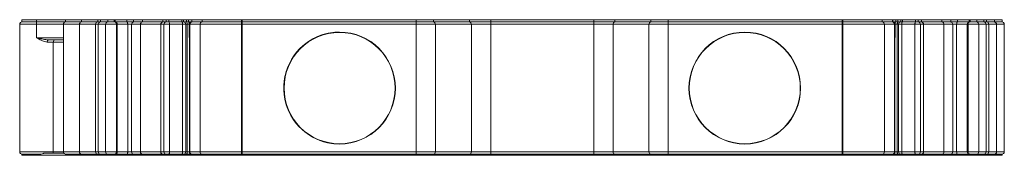
# Model space of a CAD drawing. Units: millimetres. Extents: x 169 to 275, y 106 to 251.
# Drawn here: x 169 to 213, y 106 to 112 of the extents above; entities that cross this region are included whole.
import ezdxf

# ---------------------------------------------------------------- set-up
doc = ezdxf.new("R2010")
doc.units = ezdxf.units.MM

msp = doc.modelspace()

# ---------------------------------------------------------------- linework, layer by layer
at = {"color": 7, "linetype": 'Continuous', "lineweight": 15}
for p, q in [((169.233, 112.22), (169.233, 106.52)), ((169.983, 112.22), (169.233, 112.22)), ((169.333, 112.42), (169.333, 112.32)), ((169.333, 112.42), (169.983, 112.42)), ((169.333, 112.32), (169.983, 112.32)), ((169.983, 112.42), (169.983, 112.32)), ((169.983, 112.42), (171.29, 112.42)), ((169.983, 112.32), (169.983, 112.22)), ((169.983, 112.32), (172.233, 112.32)), ((169.983, 111.62), (169.983, 112.22)), ((171.19, 112.22), (171.19, 106.52)), ((171.29, 112.42), (171.29, 112.32)), ((171.29, 112.42), (171.998, 112.42)), ((171.29, 112.32), (171.998, 112.32)), ((171.913, 112.22), (171.913, 106.52)), ((172.635, 112.22), (171.913, 112.22)), ((171.998, 112.42), (171.998, 112.32)), ((171.998, 112.42), (172.735, 112.42)), ((171.998, 112.32), (172.735, 112.32)), ((172.635, 112.22), (172.635, 112.221)), ((172.754, 112.22), (172.635, 112.22)), ((172.635, 112.22), (172.635, 106.52)), ((172.635, 112.22), (172.635, 112.22)), ((172.635, 112.22), (172.635, 111.87)), ((172.735, 112.42), (172.735, 112.32)), ((172.735, 112.42), (172.848, 112.42)), ((172.735, 112.32), (172.848, 112.32)), ((173.081, 112.22), (172.754, 112.22)), ((172.754, 112.22), (172.754, 106.52)), ((172.848, 112.42), (172.848, 112.32)), ((172.848, 112.42), (173.175, 112.42)), ((172.848, 112.32), (173.175, 112.32)), ((173.081, 112.22), (173.081, 106.52)), ((173.564, 112.22), (173.081, 112.22)), ((173.175, 112.42), (173.175, 112.32)), ((173.175, 112.42), (173.465, 112.42)), ((173.175, 112.32), (173.465, 112.32)), ((173.465, 112.42), (173.465, 112.32)), ((173.465, 112.42), (173.51, 112.42)), ((173.465, 112.32), (173.51, 112.32)), ((173.51, 112.42), (173.51, 112.32)), ((173.51, 112.42), (174.037, 112.42)), ((173.51, 112.32), (174.037, 112.32)), ((173.564, 112.22), (173.564, 106.52)), ((173.599, 112.22), (173.564, 112.22)), ((173.599, 112.22), (173.599, 106.52)), ((174.072, 112.22), (173.599, 112.22)), ((174.037, 112.42), (174.037, 112.32)), ((174.037, 112.42), (174.328, 112.42)), ((174.037, 112.32), (174.328, 112.32)), ((174.072, 112.22), (174.072, 106.52)), ((174.246, 112.22), (174.072, 112.22)), ((174.647, 112.22), (174.246, 112.22)), ((174.246, 112.22), (174.246, 106.52)), ((174.328, 112.42), (174.328, 112.32)), ((174.328, 112.42), (174.729, 112.42)), ((174.328, 112.32), (174.729, 112.32)), ((175.554, 112.22), (174.647, 112.22)), ((174.647, 112.22), (174.647, 106.52)), ((174.729, 112.42), (174.729, 112.32)), ((174.729, 112.42), (175.648, 112.42)), ((174.729, 112.32), (175.648, 112.32)), ((175.696, 112.22), (175.554, 112.22)), ((175.554, 112.22), (175.554, 106.52)), ((175.648, 112.42), (175.648, 112.32)), ((175.648, 112.42), (175.79, 112.42)), ((175.648, 112.32), (175.79, 112.32)), ((175.941, 112.22), (175.696, 112.22)), ((175.696, 112.22), (175.696, 106.52)), ((175.79, 112.42), (175.79, 112.32)), ((175.79, 112.42), (175.911, 112.42)), ((175.79, 112.32), (175.911, 112.32)), ((175.911, 112.42), (175.911, 112.32)), ((175.911, 112.42), (176.5, 112.42)), ((175.911, 112.32), (176.5, 112.32)), ((175.941, 112.22), (175.941, 106.52)), ((176.53, 112.22), (175.941, 112.22)), ((176.5, 112.42), (176.5, 112.32)), ((176.5, 112.42), (176.57, 112.42)), ((176.5, 112.32), (176.57, 112.32)), ((176.53, 112.22), (176.53, 106.52)), ((176.57, 112.32), (176.57, 112.42)), ((176.57, 112.42), (176.7, 112.42)), ((176.57, 112.32), (176.7, 112.32)), ((176.606, 112.32), (176.68, 112.32)), ((176.67, 106.52), (176.67, 112.22)), ((176.7, 112.42), (176.7, 112.32)), ((176.7, 112.42), (176.791, 112.42)), ((176.7, 112.32), (176.791, 112.32)), ((176.734, 112.22), (176.734, 106.52)), ((176.825, 112.22), (176.734, 112.22)), ((176.791, 112.42), (176.791, 112.32)), ((176.791, 112.42), (176.937, 112.42)), ((176.791, 112.32), (176.937, 112.32)), ((176.825, 111.627), (176.825, 112.22)), ((176.838, 112.22), (176.838, 106.52)), ((176.853, 112.22), (176.853, 112.221)), ((176.853, 112.221), (177.311, 112.221)), ((176.853, 112.22), (176.853, 106.52)), ((176.853, 112.22), (177.311, 112.22)), ((176.937, 112.42), (176.937, 112.32)), ((176.947, 112.42), (176.937, 112.42)), ((176.947, 112.32), (176.937, 112.32)), ((176.947, 112.42), (176.947, 112.32)), ((176.947, 112.42), (177.405, 112.42)), ((176.947, 112.32), (177.405, 112.32)), ((177.311, 112.22), (179.168, 112.22)), ((177.311, 112.22), (177.311, 106.52)), ((177.405, 112.42), (177.405, 112.32)), ((177.405, 112.42), (179.168, 112.42)), ((177.405, 112.32), (179.168, 112.32)), ((179.168, 112.42), (179.168, 112.32)), ((179.168, 112.42), (179.193, 112.42)), ((179.168, 112.32), (179.193, 112.32)), ((179.168, 112.221), (179.192, 112.221)), ((179.168, 112.22), (179.168, 112.221)), ((179.168, 112.22), (179.168, 106.521)), ((179.168, 112.22), (179.187, 112.22)), ((179.187, 112.22), (179.193, 112.22)), ((179.187, 106.521), (179.187, 112.22)), ((179.193, 112.221), (179.192, 112.221)), ((179.193, 112.42), (179.193, 112.32)), ((179.193, 112.42), (186.987, 112.42)), ((179.193, 112.32), (186.987, 112.32)), ((179.193, 112.22), (179.193, 112.221)), ((179.193, 112.22), (186.987, 112.22)), ((179.193, 106.521), (179.193, 112.22)), ((186.987, 112.42), (186.987, 112.32)), ((186.987, 112.42), (187.767, 112.42)), ((186.987, 112.22), (186.987, 112.32)), ((186.987, 112.32), (187.767, 112.32)), ((186.987, 112.22), (187.853, 112.22)), ((186.987, 106.52), (186.987, 112.22)), ((187.767, 112.42), (187.767, 112.32)), ((187.767, 112.42), (189.376, 112.42)), ((187.767, 112.32), (189.376, 112.32)), ((187.853, 106.52), (187.853, 112.22)), ((187.853, 112.22), (189.463, 112.22)), ((189.376, 112.42), (189.376, 112.32)), ((189.376, 112.42), (190.329, 112.42)), ((189.376, 112.32), (190.329, 112.32)), ((189.463, 112.22), (189.463, 106.52)), ((189.463, 112.22), (190.329, 112.22)), ((190.329, 112.42), (190.329, 112.32)), ((190.329, 112.42), (194.942, 112.42)), ((190.329, 112.22), (190.329, 112.32)), ((190.329, 112.32), (194.942, 112.32)), ((190.329, 112.22), (190.329, 106.52)), ((190.329, 112.22), (194.942, 112.22)), ((194.942, 112.42), (194.942, 112.32)), ((194.942, 112.42), (195.894, 112.42)), ((194.942, 112.22), (194.942, 112.32)), ((194.942, 112.32), (195.894, 112.32)), ((194.942, 112.22), (195.808, 112.22)), ((194.942, 106.52), (194.942, 112.22)), ((195.808, 112.22), (197.417, 112.22)), ((195.808, 112.22), (195.808, 106.52)), ((195.894, 112.42), (195.894, 112.32)), ((195.894, 112.42), (197.504, 112.42)), ((195.894, 112.32), (197.504, 112.32)), ((197.417, 112.22), (198.283, 112.22)), ((197.417, 106.52), (197.417, 112.22)), ((197.504, 112.42), (197.504, 112.32)), ((197.504, 112.42), (198.283, 112.42)), ((197.504, 112.32), (198.283, 112.32)), ((198.283, 112.42), (198.283, 112.32)), ((198.283, 112.42), (206.077, 112.42)), ((198.283, 112.22), (198.283, 112.32)), ((198.283, 112.32), (206.077, 112.32)), ((198.283, 112.22), (206.077, 112.22)), ((198.283, 106.52), (198.283, 112.22)), ((206.077, 112.42), (206.077, 112.32)), ((206.077, 112.42), (206.103, 112.42)), ((206.077, 112.232), (206.077, 112.32)), ((206.077, 112.32), (206.103, 112.32)), ((206.077, 112.232), (206.077, 112.221)), ((206.077, 112.221), (206.077, 112.22)), ((206.077, 112.221), (206.079, 112.221)), ((206.077, 112.221), (206.077, 112.221)), ((206.077, 106.521), (206.077, 112.22)), ((206.077, 112.22), (206.077, 112.22)), ((206.077, 112.22), (206.103, 112.22)), ((206.103, 112.221), (206.079, 112.221)), ((206.103, 112.42), (206.103, 112.32)), ((206.103, 112.42), (207.866, 112.42)), ((206.103, 112.221), (206.103, 112.32)), ((206.103, 112.32), (207.866, 112.32)), ((206.103, 106.521), (206.103, 112.22)), ((206.103, 112.22), (207.96, 112.22)), ((207.866, 112.42), (207.866, 112.32)), ((207.866, 112.42), (208.324, 112.42)), ((207.866, 112.32), (208.324, 112.32)), ((207.96, 112.221), (208.418, 112.221)), ((207.96, 112.22), (207.96, 106.52)), ((207.96, 112.22), (208.418, 112.22)), ((208.324, 112.42), (208.324, 112.32)), ((208.324, 112.42), (208.333, 112.42)), ((208.324, 112.32), (208.333, 112.32)), ((208.333, 112.32), (208.333, 112.42)), ((208.333, 112.42), (208.479, 112.42)), ((208.333, 112.32), (208.479, 112.32)), ((208.418, 112.22), (208.418, 112.221)), ((208.418, 112.22), (208.418, 106.52)), ((208.433, 106.52), (208.433, 112.22)), ((208.445, 111.627), (208.445, 112.22)), ((208.537, 112.22), (208.445, 112.22)), ((208.479, 112.42), (208.479, 112.32)), ((208.479, 112.42), (208.571, 112.42)), ((208.479, 112.32), (208.571, 112.32)), ((208.537, 112.22), (208.537, 106.52)), ((208.571, 112.42), (208.571, 112.32)), ((208.571, 112.42), (208.701, 112.42)), ((208.571, 112.32), (208.701, 112.32)), ((208.601, 112.22), (208.601, 106.52)), ((208.701, 112.42), (208.701, 112.32)), ((208.701, 112.42), (208.77, 112.42)), ((208.701, 112.32), (208.77, 112.32)), ((209.33, 112.22), (208.74, 112.22)), ((208.74, 112.22), (208.74, 106.52)), ((208.77, 112.42), (208.77, 112.32)), ((208.77, 112.42), (209.36, 112.42)), ((208.77, 112.32), (209.36, 112.32)), ((209.33, 112.22), (209.33, 106.52)), ((209.575, 112.22), (209.33, 112.22)), ((209.36, 112.42), (209.36, 112.32)), ((209.36, 112.42), (209.481, 112.42)), ((209.36, 112.32), (209.481, 112.32)), ((209.481, 112.42), (209.481, 112.32)), ((209.481, 112.42), (209.623, 112.42)), ((209.481, 112.32), (209.623, 112.32)), ((209.575, 112.22), (209.575, 106.52)), ((209.717, 112.22), (209.575, 112.22)), ((209.623, 112.42), (209.623, 112.32)), ((209.623, 112.42), (210.542, 112.42)), ((209.623, 112.32), (210.542, 112.32)), ((209.717, 112.22), (209.717, 106.52)), ((210.623, 112.22), (209.717, 112.22)), ((210.542, 112.42), (210.542, 112.32)), ((210.542, 112.42), (210.942, 112.42)), ((210.542, 112.32), (210.942, 112.32)), ((210.623, 112.22), (210.623, 106.52)), ((211.024, 112.22), (210.623, 112.22)), ((210.942, 112.42), (210.942, 112.32)), ((210.942, 112.42), (211.233, 112.42)), ((210.942, 112.32), (211.233, 112.32)), ((211.024, 112.22), (211.024, 106.52)), ((211.199, 112.22), (211.024, 112.22)), ((211.672, 112.22), (211.199, 112.22)), ((211.199, 112.22), (211.199, 106.52)), ((211.233, 112.42), (211.233, 112.32)), ((211.233, 112.42), (211.76, 112.42)), ((211.233, 112.32), (211.76, 112.32)), ((211.707, 112.22), (211.672, 112.22)), ((211.672, 112.22), (211.672, 106.52)), ((211.707, 112.22), (211.707, 106.52)), ((212.19, 112.22), (211.707, 112.22)), ((211.76, 112.42), (211.76, 112.32)), ((211.76, 112.42), (211.805, 112.42)), ((211.76, 112.32), (211.805, 112.32)), ((211.805, 112.42), (211.805, 112.32)), ((211.805, 112.42), (212.096, 112.42)), ((211.805, 112.32), (212.096, 112.32)), ((212.096, 112.42), (212.096, 112.32)), ((212.096, 112.42), (212.422, 112.42)), ((212.096, 112.32), (212.422, 112.32)), ((212.19, 112.22), (212.19, 106.52)), ((212.516, 112.22), (212.19, 112.22)), ((212.422, 112.42), (212.422, 112.32)), ((212.422, 112.42), (212.535, 112.42)), ((212.422, 112.32), (212.535, 112.32)), ((212.516, 112.22), (212.516, 106.52)), ((212.635, 112.22), (212.516, 112.22)), ((212.535, 112.42), (212.535, 112.32)), ((212.535, 112.42), (212.891, 112.42)), ((212.535, 112.32), (212.891, 112.32)), ((212.635, 112.22), (212.635, 112.221)), ((212.635, 112.22), (212.635, 106.52)), ((212.635, 112.22), (212.635, 112.22)), ((212.635, 112.22), (212.635, 111.87)), ((212.984, 112.22), (212.635, 112.22)), ((212.891, 112.42), (212.891, 112.32)), ((212.891, 112.42), (213.233, 112.42)), ((212.891, 112.32), (213.233, 112.32)), ((212.984, 112.22), (212.984, 106.52)), ((213.333, 112.22), (212.984, 112.22)), ((213.233, 112.42), (213.233, 112.32)), ((213.333, 109.97), (213.333, 112.22)), ((172.635, 106.87), (172.635, 111.87)), ((212.635, 106.87), (212.635, 111.87)), ((171.19, 111.52), (170.531, 111.52)), ((170.733, 106.52), (170.733, 111.42)), ((170.733, 111.42), (170.733, 106.52)), ((213.333, 108.77), (213.333, 109.97)), ((213.333, 108.77), (213.333, 106.52)), ((172.635, 106.87), (172.635, 106.52)), ((212.635, 106.87), (212.635, 106.52)), ((169.983, 106.42), (169.333, 106.42)), ((169.333, 106.371), (169.333, 106.42)), ((169.333, 106.371), (169.983, 106.371)), ((169.983, 106.371), (169.983, 106.42)), ((169.983, 106.371), (171.29, 106.371)), ((170.331, 106.471), (171.203, 106.471)), ((170.733, 106.52), (170.733, 106.471)), ((171.29, 106.42), (171.29, 106.371)), ((171.998, 106.42), (171.29, 106.42)), ((171.29, 106.371), (171.998, 106.371)), ((171.913, 106.52), (172.635, 106.52)), ((172.735, 106.42), (171.998, 106.42)), ((171.998, 106.371), (171.998, 106.42)), ((171.998, 106.371), (172.735, 106.371)), ((172.635, 106.52), (172.754, 106.52)), ((172.635, 106.52), (172.635, 106.52)), ((172.848, 106.42), (172.735, 106.42)), ((172.735, 106.371), (172.735, 106.42)), ((172.735, 106.371), (172.848, 106.371)), ((172.754, 106.52), (173.081, 106.52)), ((173.175, 106.42), (172.848, 106.42)), ((172.848, 106.371), (172.848, 106.42)), ((172.848, 106.371), (173.175, 106.371)), ((173.081, 106.52), (173.564, 106.52)), ((173.465, 106.42), (173.175, 106.42)), ((173.175, 106.371), (173.175, 106.42)), ((173.175, 106.371), (173.465, 106.371)), ((173.465, 106.371), (173.465, 106.42)), ((173.51, 106.42), (173.465, 106.42)), ((173.465, 106.371), (173.51, 106.371)), ((173.51, 106.371), (173.51, 106.42)), ((174.037, 106.42), (173.51, 106.42)), ((173.51, 106.371), (174.037, 106.371)), ((173.564, 106.52), (173.599, 106.52)), ((173.599, 106.52), (174.072, 106.52)), ((174.037, 106.371), (174.037, 106.42)), ((174.328, 106.42), (174.037, 106.42)), ((174.037, 106.371), (174.328, 106.371)), ((174.072, 106.52), (174.246, 106.52)), ((174.246, 106.52), (174.647, 106.52)), ((174.729, 106.42), (174.328, 106.42)), ((174.328, 106.371), (174.328, 106.42)), ((174.328, 106.371), (174.729, 106.371)), ((174.647, 106.52), (175.554, 106.52)), ((175.648, 106.42), (174.729, 106.42)), ((174.729, 106.371), (174.729, 106.42)), ((174.729, 106.371), (175.648, 106.371)), ((175.554, 106.52), (175.696, 106.52)), ((175.79, 106.42), (175.648, 106.42)), ((175.648, 106.371), (175.648, 106.42)), ((175.648, 106.371), (175.79, 106.371)), ((175.696, 106.52), (175.941, 106.52)), ((175.911, 106.42), (175.79, 106.42)), ((175.79, 106.371), (175.79, 106.42)), ((175.79, 106.371), (175.911, 106.371)), ((176.5, 106.42), (175.911, 106.42)), ((175.911, 106.371), (175.911, 106.42)), ((175.911, 106.371), (176.5, 106.371)), ((175.941, 106.52), (176.53, 106.52)), ((176.5, 106.371), (176.5, 106.42)), ((176.57, 106.42), (176.5, 106.42)), ((176.5, 106.371), (176.57, 106.371)), ((176.57, 106.371), (176.57, 106.42)), ((176.7, 106.42), (176.57, 106.42)), ((176.57, 106.371), (176.7, 106.371)), ((176.606, 106.42), (176.68, 106.42)), ((176.7, 106.371), (176.7, 106.42)), ((176.791, 106.42), (176.7, 106.42)), ((176.7, 106.371), (176.791, 106.371)), ((176.791, 106.371), (176.791, 106.42)), ((176.791, 106.371), (176.937, 106.371)), ((176.853, 106.52), (177.311, 106.52)), ((176.937, 106.42), (176.937, 106.371)), ((176.947, 106.42), (176.937, 106.42)), ((176.947, 106.371), (176.937, 106.371)), ((177.405, 106.42), (176.947, 106.42)), ((176.947, 106.371), (176.947, 106.42)), ((176.947, 106.371), (177.405, 106.371)), ((177.311, 106.52), (179.168, 106.52)), ((179.168, 106.42), (177.405, 106.42)), ((177.405, 106.371), (177.405, 106.42)), ((177.405, 106.371), (179.168, 106.371)), ((179.168, 106.52), (179.168, 106.521)), ((179.193, 106.521), (179.168, 106.521)), ((179.168, 106.52), (179.193, 106.52)), ((179.193, 106.42), (179.168, 106.42)), ((179.168, 106.371), (179.168, 106.42)), ((179.168, 106.371), (179.193, 106.371)), ((179.193, 106.52), (179.193, 106.521)), ((179.193, 106.52), (179.193, 106.52)), ((179.193, 106.52), (179.193, 106.42)), ((179.193, 106.52), (186.987, 106.52)), ((186.987, 106.42), (179.193, 106.42)), ((179.193, 106.371), (179.193, 106.42)), ((179.193, 106.371), (186.987, 106.371)), ((186.987, 106.52), (186.987, 106.42)), ((186.987, 106.52), (187.853, 106.52)), ((187.767, 106.42), (186.987, 106.42)), ((186.987, 106.371), (186.987, 106.42)), ((186.987, 106.371), (187.767, 106.371)), ((187.767, 106.371), (187.767, 106.42)), ((189.376, 106.42), (187.767, 106.42)), ((187.767, 106.371), (189.376, 106.371)), ((187.853, 106.52), (189.463, 106.52)), ((189.376, 106.371), (189.376, 106.42)), ((190.329, 106.42), (189.376, 106.42)), ((189.376, 106.371), (190.329, 106.371)), ((189.463, 106.52), (190.329, 106.52)), ((190.329, 106.52), (190.329, 106.42)), ((190.329, 106.52), (194.942, 106.52)), ((190.329, 106.371), (190.329, 106.42)), ((194.942, 106.42), (190.329, 106.42)), ((190.329, 106.371), (194.942, 106.371)), ((194.942, 106.52), (195.808, 106.52)), ((194.942, 106.52), (194.942, 106.42)), ((195.894, 106.42), (194.942, 106.42)), ((194.942, 106.371), (194.942, 106.42)), ((194.942, 106.371), (195.894, 106.371)), ((195.808, 106.52), (197.417, 106.52)), ((197.504, 106.42), (195.894, 106.42)), ((195.894, 106.371), (195.894, 106.42)), ((195.894, 106.371), (197.504, 106.371)), ((197.417, 106.52), (198.283, 106.52)), ((198.283, 106.42), (197.504, 106.42)), ((197.504, 106.371), (197.504, 106.42)), ((197.504, 106.371), (198.283, 106.371)), ((198.283, 106.52), (206.077, 106.52)), ((198.283, 106.52), (198.283, 106.42)), ((206.077, 106.42), (198.283, 106.42)), ((198.283, 106.371), (198.283, 106.42)), ((198.283, 106.371), (206.077, 106.371)), ((206.103, 106.521), (206.077, 106.521)), ((206.077, 106.52), (206.077, 106.521)), ((206.077, 106.52), (206.077, 106.518)), ((206.077, 106.52), (206.084, 106.52)), ((206.077, 106.518), (206.077, 106.508)), ((206.077, 106.42), (206.103, 106.42)), ((206.077, 106.371), (206.077, 106.42)), ((206.077, 106.371), (206.103, 106.371)), ((206.084, 106.52), (206.084, 106.521)), ((206.084, 106.52), (206.103, 106.52)), ((206.084, 106.52), (206.084, 106.52)), ((206.103, 106.521), (206.103, 106.52)), ((206.103, 106.52), (207.96, 106.52)), ((206.103, 106.52), (206.103, 106.42)), ((207.866, 106.42), (206.103, 106.42)), ((206.103, 106.371), (206.103, 106.42)), ((206.103, 106.371), (207.866, 106.371)), ((207.866, 106.371), (207.866, 106.42)), ((208.324, 106.42), (207.866, 106.42)), ((207.866, 106.371), (208.324, 106.371)), ((207.96, 106.52), (208.418, 106.52)), ((208.324, 106.371), (208.324, 106.42)), ((208.324, 106.42), (208.333, 106.42)), ((208.324, 106.371), (208.333, 106.371)), ((208.333, 106.371), (208.333, 106.42)), ((208.333, 106.371), (208.479, 106.371)), ((208.479, 106.371), (208.479, 106.42)), ((208.571, 106.42), (208.479, 106.42)), ((208.479, 106.371), (208.571, 106.371)), ((208.701, 106.42), (208.571, 106.42)), ((208.571, 106.371), (208.571, 106.42)), ((208.571, 106.371), (208.701, 106.371)), ((208.701, 106.42), (208.701, 106.371)), ((208.77, 106.42), (208.701, 106.42)), ((208.701, 106.371), (208.77, 106.371)), ((208.74, 106.52), (209.33, 106.52)), ((209.36, 106.42), (208.77, 106.42)), ((208.77, 106.371), (208.77, 106.42)), ((208.77, 106.371), (209.36, 106.371)), ((209.33, 106.52), (209.575, 106.52)), ((209.481, 106.42), (209.36, 106.42)), ((209.36, 106.371), (209.36, 106.42)), ((209.36, 106.371), (209.481, 106.371)), ((209.481, 106.371), (209.481, 106.42)), ((209.623, 106.42), (209.481, 106.42)), ((209.481, 106.371), (209.623, 106.371)), ((209.575, 106.52), (209.717, 106.52)), ((209.623, 106.371), (209.623, 106.42)), ((210.542, 106.42), (209.623, 106.42)), ((209.623, 106.371), (210.542, 106.371)), ((209.717, 106.52), (210.623, 106.52)), ((210.542, 106.371), (210.542, 106.42)), ((210.942, 106.42), (210.542, 106.42)), ((210.542, 106.371), (210.942, 106.371)), ((210.623, 106.52), (211.024, 106.52)), ((210.942, 106.371), (210.942, 106.42)), ((211.233, 106.42), (210.942, 106.42)), ((210.942, 106.371), (211.233, 106.371)), ((211.024, 106.52), (211.199, 106.52)), ((211.199, 106.52), (211.672, 106.52)), ((211.76, 106.42), (211.233, 106.42)), ((211.233, 106.371), (211.233, 106.42)), ((211.233, 106.371), (211.76, 106.371)), ((211.672, 106.52), (211.707, 106.52)), ((211.707, 106.52), (212.19, 106.52)), ((211.805, 106.42), (211.76, 106.42)), ((211.76, 106.371), (211.76, 106.42)), ((211.76, 106.371), (211.805, 106.371)), ((212.096, 106.42), (211.805, 106.42)), ((211.805, 106.371), (211.805, 106.42)), ((211.805, 106.371), (212.096, 106.371)), ((212.096, 106.371), (212.096, 106.42)), ((212.422, 106.42), (212.096, 106.42)), ((212.096, 106.371), (212.422, 106.371)), ((212.19, 106.52), (212.516, 106.52)), ((212.422, 106.371), (212.422, 106.42)), ((212.535, 106.42), (212.422, 106.42)), ((212.422, 106.371), (212.535, 106.371)), ((212.516, 106.52), (212.635, 106.52)), ((212.535, 106.371), (212.535, 106.42)), ((212.891, 106.42), (212.535, 106.42)), ((212.535, 106.371), (212.891, 106.371)), ((212.635, 106.52), (212.635, 106.52)), ((212.635, 106.52), (212.984, 106.52)), ((212.891, 106.371), (212.891, 106.42)), ((213.233, 106.42), (212.891, 106.42)), ((212.891, 106.371), (213.233, 106.371)), ((212.984, 106.52), (213.333, 106.52)), ((213.233, 106.371), (213.233, 106.42))]:
    msp.add_line(p, q, dxfattribs=at)
at = {"color": 8, "linetype": 'Continuous', "lineweight": 15}
for p, q in [((171.19, 112.22), (169.983, 112.22)), ((171.913, 112.22), (171.19, 112.22)), ((176.67, 112.22), (176.53, 112.22)), ((176.734, 112.22), (176.67, 112.22)), ((176.838, 112.22), (176.825, 112.22)), ((176.853, 112.22), (176.838, 112.22)), ((208.433, 112.22), (208.418, 112.22)), ((208.445, 112.22), (208.433, 112.22)), ((208.601, 112.22), (208.537, 112.22)), ((208.74, 112.22), (208.601, 112.22)), ((169.983, 111.62), (171.19, 111.62)), ((176.838, 111.627), (176.825, 111.627)), ((208.445, 111.627), (208.433, 111.627)), ((170.733, 111.42), (170.466, 111.42)), ((170.733, 111.42), (170.733, 111.422)), ((171.19, 111.42), (170.733, 111.42)), ((169.233, 106.52), (170.733, 106.52)), ((170.733, 106.52), (171.19, 106.52)), ((171.19, 106.52), (171.913, 106.52)), ((176.53, 106.52), (176.67, 106.52)), ((176.67, 106.52), (176.734, 106.52)), ((176.734, 106.52), (176.838, 106.52)), ((176.838, 106.52), (176.853, 106.52)), ((208.418, 106.52), (208.433, 106.52)), ((208.433, 106.52), (208.537, 106.52)), ((208.537, 106.52), (208.601, 106.52)), ((208.601, 106.52), (208.74, 106.52))]:
    msp.add_line(p, q, dxfattribs=at)
at = {"color": 7, "linetype": 'Continuous', "lineweight": 15, "flags": 128}
for points in [[(174.072, 112.22), (174.071, 112.239), (174.069, 112.258), (174.066, 112.275), (174.062, 112.291), (174.056, 112.303), (174.05, 112.312), (174.044, 112.318), (174.037, 112.32)], [(175.941, 112.22), (175.94, 112.239), (175.939, 112.258), (175.936, 112.275), (175.932, 112.291), (175.928, 112.303), (175.922, 112.312), (175.917, 112.318), (175.911, 112.32)], [(176.53, 112.22), (176.53, 112.239), (176.528, 112.258), (176.525, 112.275), (176.521, 112.291), (176.517, 112.303), (176.512, 112.312), (176.506, 112.318), (176.5, 112.32)], [(176.734, 112.22), (176.733, 112.239), (176.731, 112.258), (176.728, 112.275), (176.724, 112.291), (176.719, 112.303), (176.713, 112.312), (176.706, 112.318), (176.7, 112.32)], [(176.825, 112.22), (176.825, 112.239), (176.823, 112.258), (176.819, 112.275), (176.815, 112.291), (176.81, 112.303), (176.804, 112.312), (176.798, 112.318), (176.791, 112.32)], [(208.445, 112.22), (208.446, 112.239), (208.448, 112.258), (208.451, 112.275), (208.455, 112.291), (208.461, 112.303), (208.466, 112.312), (208.473, 112.318), (208.479, 112.32)], [(208.537, 112.22), (208.537, 112.239), (208.539, 112.258), (208.542, 112.275), (208.547, 112.291), (208.552, 112.303), (208.558, 112.312), (208.564, 112.318), (208.571, 112.32)], [(208.74, 112.22), (208.741, 112.239), (208.743, 112.258), (208.745, 112.275), (208.749, 112.291), (208.754, 112.303), (208.759, 112.312), (208.765, 112.318), (208.77, 112.32)], [(209.33, 112.22), (209.33, 112.239), (209.332, 112.258), (209.335, 112.275), (209.338, 112.291), (209.343, 112.303), (209.348, 112.312), (209.354, 112.318), (209.36, 112.32)], [(211.199, 112.22), (211.2, 112.239), (211.202, 112.258), (211.205, 112.275), (211.209, 112.291), (211.214, 112.303), (211.22, 112.312), (211.226, 112.318), (211.233, 112.32)], [(172.635, 111.87), (172.635, 111.87)], [(212.635, 111.87), (212.635, 111.87)], [(170.466, 111.42), (170.468, 111.439), (170.471, 111.458), (170.477, 111.475), (170.485, 111.491), (170.495, 111.503), (170.506, 111.512), (170.518, 111.518), (170.531, 111.52)], [(213.333, 109.97), (213.333, 109.97)], [(213.333, 108.77), (213.333, 108.77)], [(172.635, 106.87), (172.635, 106.87)], [(212.635, 106.87), (212.635, 106.87)], [(174.037, 106.42), (174.044, 106.422), (174.05, 106.427), (174.056, 106.437), (174.062, 106.449), (174.066, 106.464), (174.069, 106.482), (174.071, 106.5), (174.072, 106.52)], [(175.911, 106.42), (175.917, 106.422), (175.922, 106.427), (175.928, 106.437), (175.932, 106.449), (175.936, 106.464), (175.939, 106.482), (175.94, 106.5), (175.941, 106.52)], [(176.5, 106.42), (176.506, 106.422), (176.512, 106.427), (176.517, 106.437), (176.521, 106.449), (176.525, 106.464), (176.528, 106.482), (176.53, 106.5), (176.53, 106.52)], [(176.7, 106.42), (176.706, 106.422), (176.713, 106.427), (176.719, 106.437), (176.724, 106.449), (176.728, 106.464), (176.731, 106.482), (176.733, 106.5), (176.734, 106.52)], [(208.537, 106.52), (208.537, 106.5), (208.539, 106.482), (208.542, 106.464), (208.547, 106.449), (208.552, 106.437), (208.558, 106.427), (208.564, 106.422), (208.571, 106.42)], [(208.74, 106.52), (208.741, 106.5), (208.743, 106.482), (208.745, 106.464), (208.749, 106.449), (208.754, 106.437), (208.759, 106.427), (208.765, 106.422), (208.77, 106.42)], [(209.33, 106.52), (209.33, 106.5), (209.332, 106.482), (209.335, 106.464), (209.338, 106.449), (209.343, 106.437), (209.348, 106.427), (209.354, 106.422), (209.36, 106.42)], [(211.199, 106.52), (211.2, 106.5), (211.202, 106.482), (211.205, 106.464), (211.209, 106.449), (211.214, 106.437), (211.22, 106.427), (211.226, 106.422), (211.233, 106.42)]]:
    msp.add_lwpolyline(points, dxfattribs=at)
at = {"color": 7, "linetype": 'Continuous', "lineweight": 15}
for centre, radius in [((183.56, 109.37), 2.5), ((183.56, 109.37), 2.486), ((201.71, 109.37), 2.5), ((201.71, 109.37), 2.486)]:
    msp.add_circle(centre, radius, dxfattribs=at)
for centre, radius, start, end in [((169.333, 112.22), 0.1, 90, 179.999), ((171.29, 112.22), 0.1, 90, 180), ((172.006, 112.227), 0.0936, 94.7939, 184.1235), ((172.735, 112.22), 0.0999, 90, 180), ((172.735, 112.22), 0.0999, 90, 179.3766), ((172.851, 112.223), 0.097, 91.8295, 181.7316), ((173.178, 112.223), 0.0971, 91.8646, 181.6965), ((173.464, 112.221), 0.0991, 359.8753, 89.5425), ((174.338, 112.228), 0.0922, 96.209, 185.1436), ((174.739, 112.228), 0.0923, 96.2879, 185.0647), ((175.651, 112.223), 0.097, 91.8295, 181.7316), ((175.793, 112.223), 0.097, 91.8295, 181.7316), ((176.57, 112.22), 0.0999, 0, 90), ((176.937, 112.22), 0.0999, 90, 180), ((176.95, 112.223), 0.097, 91.8281, 181.1072), ((177.408, 112.223), 0.0969, 91.8085, 181.1632), ((177.306, 112.221), 0.00499, 350.6034, 3.1185), ((187.759, 112.226), 0.094, 356.1547, 85.6342), ((189.369, 112.226), 0.094, 356.1547, 85.6342), ((195.902, 112.226), 0.094, 94.3658, 183.8453), ((197.511, 112.226), 0.094, 94.3658, 183.8453), ((207.863, 112.223), 0.0969, 358.8366, 88.1918), ((207.955, 112.22), 0.00499, 356.8779, 9.4002), ((208.321, 112.223), 0.097, 358.8928, 88.1719), ((208.333, 112.22), 0.0999, 359.5859, 90), ((208.701, 112.22), 0.0999, 90, 180), ((209.478, 112.223), 0.097, 358.2684, 88.1705), ((209.62, 112.223), 0.097, 358.2684, 88.1705), ((210.531, 112.228), 0.0923, 354.9129, 83.7345), ((210.932, 112.228), 0.0922, 354.8564, 83.791), ((211.806, 112.221), 0.0992, 90.4322, 180.431), ((212.093, 112.223), 0.0971, 358.2888, 88.1502), ((212.419, 112.223), 0.097, 358.2684, 88.1705), ((212.535, 112.22), 0.0999, 0, 90), ((212.888, 112.223), 0.0967, 358.0034, 87.8687), ((213.233, 112.22), 0.1, 0, 90), ((170.833, 111.42), 0.1, 90, 180), ((169.333, 106.52), 0.1, 179.999, 270), ((170.633, 106.52), 0.1, 330.6291, 0), ((171.29, 106.52), 0.1, 180, 270), ((172.006, 106.513), 0.0936, 175.8763, 265.2062), ((172.735, 106.52), 0.0999, 180, 270), ((172.735, 106.52), 0.0999, 180, 270), ((172.851, 106.517), 0.097, 178.2685, 268.1704), ((173.178, 106.517), 0.0971, 178.3036, 268.1353), ((173.465, 106.519), 0.0991, 270.4324, 0.4655), ((174.338, 106.512), 0.0922, 174.8565, 263.7909), ((174.739, 106.512), 0.0923, 174.9354, 263.7119), ((175.651, 106.517), 0.097, 178.2685, 268.1704), ((175.793, 106.517), 0.097, 178.2685, 268.1704), ((176.57, 106.52), 0.0999, 270, 0), ((176.937, 106.52), 0.0999, 180, 270), ((176.95, 106.517), 0.0971, 178.3036, 268.1353), ((177.408, 106.517), 0.0971, 178.3036, 268.1353), ((187.759, 106.514), 0.094, 274.3658, 3.8455), ((189.369, 106.514), 0.094, 274.3658, 3.8455), ((195.902, 106.514), 0.094, 176.1545, 265.6342), ((197.511, 106.514), 0.094, 176.1545, 265.6342), ((207.863, 106.517), 0.0971, 271.8647, 1.6964), ((208.321, 106.517), 0.097, 271.8296, 1.7315), ((208.333, 106.52), 0.0999, 270, 0), ((208.701, 106.52), 0.0999, 180, 270), ((209.478, 106.517), 0.097, 271.8296, 1.7315), ((209.62, 106.517), 0.097, 271.8296, 1.7315), ((210.531, 106.512), 0.0923, 276.2881, 5.0646), ((210.932, 106.512), 0.0922, 276.2091, 5.1435), ((211.806, 106.519), 0.0992, 179.5691, 269.5677), ((212.093, 106.517), 0.0971, 271.85, 1.7111), ((212.419, 106.517), 0.097, 271.8296, 1.7315), ((212.535, 106.52), 0.0999, 270, 0), ((212.535, 106.52), 0.0999, 270, 0), ((212.888, 106.517), 0.0967, 272.1313, 1.9968), ((213.233, 106.52), 0.1, 270, 0)]:
    msp.add_arc(centre, radius, start, end, dxfattribs=at)
at = {"color": 8, "linetype": 'Continuous', "lineweight": 15}
for centre, radius, start, end in [((176.601, 112.302), 0.0188, 16.3265, 73.2464), ((183.56, 109.37), 2.5, 90, 236.8424), ((183.56, 109.37), 2.5, 236.8424, 270)]:
    msp.add_arc(centre, radius, start, end, dxfattribs=at)
at = {"color": 7, "linetype": 'Continuous', "lineweight": 15}
for centre, start_param, end_param in [((173.51, 112.22), 4.712389, 6.283185), ((211.76, 112.22), 0, 1.570796), ((173.51, 106.52), 3.141593, 4.712389), ((211.76, 106.52), 1.570796, 3.141593)]:
    msp.add_ellipse(centre, major_axis=(0, 0.0999), ratio=0.884605, start_param=start_param, end_param=end_param, dxfattribs=at)
for points, knots in [([(179.168, 112.221), (179.168, 112.247), (179.168, 112.273), (179.168, 112.309), (179.168, 112.32), (179.168, 112.32)], [0, 0, 0, 0, 0.5, 0.5, 1, 1, 1, 1]), ([(179.187, 112.22), (179.187, 112.22), (179.187, 112.22), (179.187, 112.22), (179.187, 112.22), (179.187, 112.22), (179.187, 112.22)], [0.00000635748476, 0.00000635748476, 0.00000635748476, 0.00000635748476, 0.00000638002889, 0.00000638002889, 0.00000638002889, 0.00000645620095, 0.00000645620095, 0.00000645620095, 0.00000645620095]), ([(179.193, 112.32), (179.193, 112.32), (179.193, 112.309), (179.193, 112.273), (179.193, 112.247), (179.193, 112.221)], [0, 0, 0, 0, 0.5, 0.5, 1, 1, 1, 1]), ([(170.466, 111.42), (170.428, 111.425), (170.328, 111.439), (170.163, 111.522), (170.04, 111.588), (169.985, 111.619), (169.983, 111.62)], [0, 0, 0, 0, 0.254973, 0.662105, 0.99027, 1, 1, 1, 1]), ([(169.983, 111.62), (169.985, 111.619), (170.048, 111.604), (170.187, 111.571), (170.37, 111.53), (170.487, 111.523), (170.531, 111.52)], [0, 0, 0, 0, 0.010331, 0.342864, 0.752717, 1, 1, 1, 1]), ([(170.331, 106.471), (170.319, 106.463), (170.275, 106.435), (170.154, 106.419), (170.05, 106.419), (169.983, 106.42)], [0, 0, 0, 0, 0.121242, 0.430157, 1, 1, 1, 1]), ([(176.907, 106.425), (176.901, 106.424), (176.87, 106.418), (176.829, 106.42), (176.798, 106.42), (176.791, 106.42)], [0, 0, 0, 0, 0.153204, 0.827464, 1, 1, 1, 1]), ([(179.168, 106.42), (179.168, 106.42), (179.168, 106.431), (179.168, 106.468), (179.168, 106.494), (179.168, 106.52)], [0, 0, 0, 0, 0.5, 0.5, 1, 1, 1, 1]), ([(206.077, 106.42), (206.077, 106.42), (206.077, 106.429), (206.077, 106.461), (206.077, 106.484), (206.077, 106.508)], [0, 0, 0, 0, 0.5, 0.5, 1, 1, 1, 1]), ([(208.479, 106.42), (208.46, 106.42), (208.421, 106.419), (208.38, 106.423), (208.359, 106.425)], [0, 0, 0, 0, 0.489587, 1, 1, 1, 1])]:
    msp.add_open_spline(points, degree=3, knots=knots, dxfattribs=at)
for points in [[(179.187, 112.22), (179.188, 112.22), (179.19, 112.221), (179.192, 112.221)], [(206.079, 112.221), (206.078, 112.221), (206.078, 112.221), (206.077, 112.221)], [(206.103, 112.221), (206.103, 112.221), (206.103, 112.22), (206.103, 112.22)], [(206.077, 106.518), (206.08, 106.519), (206.082, 106.519), (206.084, 106.52)]]:
    msp.add_open_spline(points, degree=3, dxfattribs=at)
at = {"color": 8, "linetype": 'Continuous', "lineweight": 15}
for points, knots in [([(176.825, 111.627), (176.826, 111.628), (176.83, 111.634), (176.834, 111.641), (176.838, 111.646)], [0, 0, 0, 0, 0.123577, 1, 1, 1, 1]), ([(176.838, 111.633), (176.834, 111.631), (176.83, 111.63), (176.826, 111.628), (176.825, 111.627)], [0, 0, 0, 0, 0.778425, 1, 1, 1, 1]), ([(208.433, 111.646), (208.437, 111.641), (208.441, 111.634), (208.445, 111.628), (208.445, 111.627)], [0, 0, 0, 0, 0.875927, 1, 1, 1, 1]), ([(208.445, 111.627), (208.444, 111.628), (208.44, 111.63), (208.436, 111.632), (208.433, 111.633)], [0, 0, 0, 0, 0.222629, 1, 1, 1, 1])]:
    msp.add_open_spline(points, degree=3, knots=knots, dxfattribs=at)

doc.saveas('drawing.dxf')
